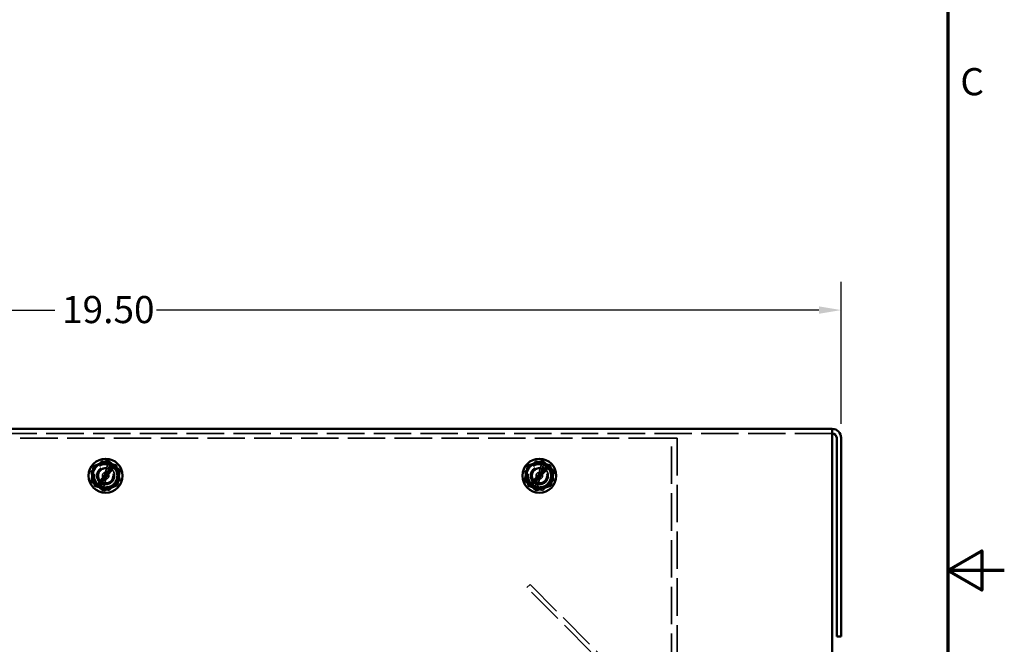
# Model space of a CAD drawing. Units: inches. Extents: x 1.5 to 64.5, y 0.7 to 50.2.
# Drawn here: x 51.4 to 64.5, y 24.5 to 32.8 of the extents above; entities that cross this region are included whole.
import ezdxf

# ---------------------------------------------------------------- set-up
doc = ezdxf.new("R2010")
doc.units = ezdxf.units.IN
doc.header["$LTSCALE"] = 3
doc.header["$MEASUREMENT"] = 0
doc.linetypes.add('DASHED', pattern=[0.2067, 0.1654, -0.0413])
doc.layers.get('0').update_dxf_attribs({"lineweight": 25})
for name, color, linetype, lineweight in [('Border (ANSI)', 7, 'Continuous', 70), ('Dimension (ANSI)', 7, 'Continuous', 25), ('Hidden (ANSI)', 7, 'DASHED', 35), ('Symbol (ANSI)', 7, 'Continuous', 25), ('Visible (ANSI)', 7, 'Continuous', 50)]:
    doc.layers.add(name, color=color, linetype=linetype, lineweight=lineweight)
doc.styles.add('Note Text (ANSI)', font='tahoma.ttf')
doc.dimstyles.new('Default (ANSI)', dxfattribs={"dimscale": 3, "dimtxt": 0.12, "dimasz": 0.098425, "dimexe": 0.125, "dimexo": 0.0625, "dimgap": 0.031496, "dimtad": 0, "dimtih": 1, "dimtoh": 1, "dimrnd": 1e-08, "dimzin": 4, "dimdsep": 46, "dimtxsty": 'Note Text (ANSI)', "dimcen": 0.09, "dimdle": 0.393701, "dimclrd": 256, "dimclre": 256, "dimclrt": 256, "dimadec": 0, "dimazin": 1, "dimtfac": 1, "dimtofl": 0, "dimtmove": 0, "dimatfit": 3, "dimfxl": 1, "dimtolj": 1, "dimtzin": 4, "dimlwd": -1, "dimlwe": -1, "dimarcsym": 0})
doc.dimstyles.new('Default (ANSI)$7', dxfattribs={"dimscale": 3, "dimtxt": 0.12, "dimasz": 0.098425, "dimexe": 0.125, "dimexo": 0.0625, "dimgap": 0.031496, "dimtad": 0, "dimtih": 1, "dimtoh": 1, "dimrnd": 1e-08, "dimzin": 4, "dimdsep": 46, "dimtxsty": 'Note Text (ANSI)', "dimcen": 0.09, "dimdle": 0.393701, "dimclrd": 256, "dimclre": 256, "dimclrt": 256, "dimadec": 0, "dimazin": 1, "dimtfac": 1, "dimtofl": 0, "dimtmove": 0, "dimatfit": 3, "dimfxl": 1, "dimtolj": 1, "dimtzin": 4, "dimlwd": -1, "dimlwe": -1, "dimarcsym": 0})

# ---------------------------------------------------------------- blocks, each defined once
blk = doc.blocks.new('Borders Default Border')
at = {"layer": 'Border (ANSI)', "flags": 128}
for points in [[(0.75, 0.5), (0.75, 16.5), (21.25, 16.5), (21.25, 0.5), (0.75, 0.5)], [(21.5, 8.5), (21.25, 8.5), (21.4, 8.5866), (21.4, 8.4134), (21.25, 8.5)]]:
    blk.add_lwpolyline(points, dxfattribs=at)
at = {"layer": 'Border (ANSI)', "insert": (21.3057, 10.5629), "char_height": 0.12, "attachment_point": 7, "style": 'Note Text (ANSI)'}
blk.add_mtext('C', dxfattribs=at)
blk = doc.blocks.new('*D35')
at = {"layer": 'Defpoints', "color": 0, "transparency": 16777216}
for p in [(62.337, 28.953), (42.839, 27.259), (62.337, 27.259)]:
    blk.add_point(p, dxfattribs=at)
at = {"layer": 'Dimension (ANSI)', "transparency": 16777216}
for p, q in [((42.839, 27.447), (42.839, 29.328)), ((62.337, 27.447), (62.337, 29.328)), ((43.134, 28.953), (51.915, 28.953)), ((62.042, 28.953), (53.261, 28.953))]:
    blk.add_line(p, q, dxfattribs=at)
for points in [[(43.134, 29.002), (43.134, 28.904), (42.839, 28.953)], [(62.042, 29.002), (62.042, 28.904), (62.337, 28.953)]]:
    blk.add_solid(points, dxfattribs=at)
at = {"layer": 'Dimension (ANSI)', "transparency": 16777216, "insert": (52.01, 29.14), "char_height": 0.36, "attachment_point": 1, "style": 'Note Text (ANSI)'}
blk.add_mtext('\\A1;19.50', dxfattribs=at)

msp = doc.modelspace()

# ---------------------------------------------------------------- linework, layer by layer
at = {"layer": 'Hidden (ANSI)'}
for p, q in [((62.219, 27.318), (42.957, 27.318)), ((60.015, 27.257), (45.163, 27.257)), ((60.089, 27.257), (60.015, 27.257)), ((60.163, 27.257), (60.089, 27.257)), ((60.089, 23.547), (60.089, 27.257)), ((60.163, 27.257), (60.163, 23.547)), ((52.394, 26.814), (52.54, 26.954)), ((52.62, 26.93), (52.526, 26.593)), ((52.54, 26.954), (52.734, 26.897)), ((52.554, 26.585), (52.647, 26.922)), ((52.734, 26.897), (52.782, 26.7)), ((58.143, 26.814), (58.289, 26.954)), ((58.369, 26.93), (58.275, 26.593)), ((58.289, 26.954), (58.483, 26.897)), ((58.303, 26.585), (58.396, 26.922)), ((58.483, 26.897), (58.531, 26.7)), ((52.442, 26.618), (52.394, 26.814)), ((58.191, 26.618), (58.143, 26.814)), ((52.782, 26.7), (52.635, 26.561)), ((58.531, 26.7), (58.384, 26.561)), ((52.635, 26.561), (52.442, 26.618)), ((58.384, 26.561), (58.191, 26.618)), ((58.172, 25.273), (58.214, 25.314)), ((59.897, 23.547), (58.172, 25.273)), ((58.214, 25.314), (59.981, 23.547))]:
    msp.add_line(p, q, dxfattribs=at)
for centre, radius in [((52.589, 26.757), 0.15), ((58.339, 26.757), 0.15), ((52.588, 26.757), 0.119), ((52.588, 26.757), 0.103), ((52.589, 26.757), 0.0965), ((52.588, 26.757), 0.0435), ((58.337, 26.757), 0.119), ((58.337, 26.757), 0.103), ((58.339, 26.757), 0.0965), ((58.337, 26.757), 0.0435)]:
    msp.add_circle(centre, radius, dxfattribs=at)
for centre, start, end in [((52.588, 26.757), 45.9866, 55.4949), ((58.337, 26.757), 42.0886, 51.5969), ((52.588, 26.757), 226.7036, 236.2119), ((58.337, 26.757), 222.8056, 232.3138)]:
    msp.add_arc(centre, 0.171, start, end, dxfattribs=at)
at = {"layer": 'Visible (ANSI)'}
for p, q in [((62.219, 27.377), (42.957, 27.377)), ((62.219, 27.259), (62.219, 27.377)), ((62.219, 27.259), (62.219, 23.547)), ((62.278, 27.259), (62.278, 24.627)), ((62.337, 27.259), (62.337, 24.627)), ((52.615, 26.957), (52.43, 26.882)), ((52.47, 26.633), (52.685, 26.899)), ((52.615, 26.957), (52.616, 26.957)), ((52.616, 26.957), (52.617, 26.957)), ((52.687, 26.902), (52.617, 26.957)), ((52.685, 26.899), (52.687, 26.902)), ((52.687, 26.902), (52.71, 26.884)), ((58.186, 26.891), (58.145, 26.696)), ((58.186, 26.891), (58.187, 26.892)), ((58.187, 26.892), (58.188, 26.893)), ((58.377, 26.955), (58.188, 26.893)), ((58.211, 26.641), (58.443, 26.892)), ((58.377, 26.955), (58.379, 26.955)), ((58.379, 26.955), (58.38, 26.954)), ((58.446, 26.895), (58.38, 26.954)), ((58.443, 26.892), (58.446, 26.895)), ((58.446, 26.895), (58.467, 26.876)), ((52.429, 26.88), (52.401, 26.683)), ((52.429, 26.882), (52.43, 26.882)), ((52.429, 26.88), (52.429, 26.882)), ((52.707, 26.881), (52.493, 26.615)), ((52.71, 26.884), (52.707, 26.881)), ((52.774, 26.834), (52.71, 26.884)), ((52.747, 26.634), (52.775, 26.832)), ((52.774, 26.834), (52.775, 26.833)), ((52.775, 26.833), (52.775, 26.832)), ((58.464, 26.872), (58.232, 26.622)), ((58.467, 26.876), (58.464, 26.872)), ((58.528, 26.821), (58.467, 26.876)), ((58.488, 26.624), (58.529, 26.819)), ((58.528, 26.821), (58.529, 26.82)), ((58.529, 26.82), (58.529, 26.819)), ((52.401, 26.682), (52.401, 26.683)), ((52.402, 26.681), (52.401, 26.682)), ((52.402, 26.681), (52.468, 26.629)), ((52.468, 26.629), (52.47, 26.633)), ((52.49, 26.612), (52.468, 26.629)), ((52.561, 26.558), (52.746, 26.632)), ((52.747, 26.633), (52.746, 26.632)), ((52.747, 26.634), (52.747, 26.633)), ((58.145, 26.695), (58.145, 26.696)), ((58.146, 26.694), (58.145, 26.695)), ((58.146, 26.694), (58.208, 26.638)), ((58.208, 26.638), (58.211, 26.641)), ((58.229, 26.619), (58.208, 26.638)), ((52.493, 26.615), (52.49, 26.612)), ((52.49, 26.612), (52.559, 26.558)), ((52.56, 26.557), (52.559, 26.558)), ((52.561, 26.558), (52.56, 26.557)), ((58.232, 26.622), (58.229, 26.619)), ((58.229, 26.619), (58.294, 26.561)), ((58.295, 26.56), (58.294, 26.561)), ((58.297, 26.56), (58.295, 26.56)), ((58.297, 26.56), (58.486, 26.622)), ((58.487, 26.622), (58.486, 26.622)), ((58.488, 26.624), (58.487, 26.622)), ((62.337, 24.627), (62.278, 24.627))]:
    msp.add_line(p, q, dxfattribs=at)
for centre in [(52.588, 26.757), (58.337, 26.757)]:
    msp.add_circle(centre, 0.225, dxfattribs=at)
for centre, radius, start, end in [((62.219, 27.259), 0.118, 0, 90), ((62.219, 27.259), 0.059, 0, 90), ((52.588, 26.757), 0.171, 55.4949, 226.7036), ((58.337, 26.757), 0.171, 51.5969, 222.8056), ((52.588, 26.757), 0.171, 236.2119, 45.9866), ((58.337, 26.757), 0.171, 232.3138, 42.0886)]:
    msp.add_arc(centre, radius, start, end, dxfattribs=at)

# ---------------------------------------------------------------- block references
at = {"xscale": 3, "yscale": 3, "zscale": 3}
msp.add_blockref('Borders Default Border', (0, 0), dxfattribs=at)

# ---------------------------------------------------------------- dimensions: what is measured, and where the dimension line sits
at = {"layer": 'Dimension (ANSI)'}
dim = msp.add_linear_dim(base=(62.337, 28.953), p1=(42.839, 27.259), p2=(62.337, 27.259), angle=180, dimstyle='Default (ANSI)', override={"dimgap": 0.031496, "dimtih": 0, "dimtoh": 0, "dimdec": 2, "dimtol": 0, "dimlim": 0, "dimtp": 0, "dimtm": 0, "dimtdec": 2, "dimatfit": 1}, dxfattribs=at)
dim.commit()
dim.dimension.update_dxf_attribs({"geometry": '*D35', "text_midpoint": (52.588, 28.953), "dimtype": 160})

# ---------------------------------------------------------------- leaders
at = {"layer": 'Symbol (ANSI)', "annotation_type": 0, "has_hookline": 1, "hookline_direction": 1, "text_width": 5.917}
msp.add_leader([(51.911, 22.507), (47.348, 32.346), (47.052, 32.346)], dimstyle='Default (ANSI)$7', override={"dimtad": 0}, dxfattribs=at)

doc.saveas('drawing.dxf')
